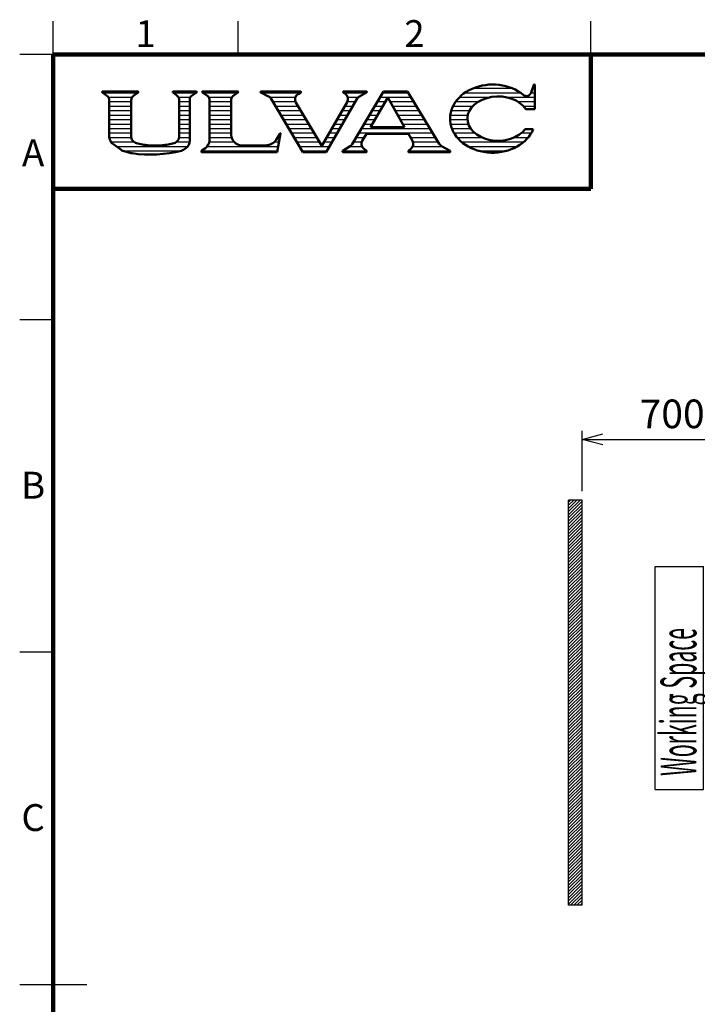
# Model space of a CAD drawing. Units: millimetres. Extents: x 6300 to 14361, y -345 to 4455.
# Drawn here: x 6600 to 8113, y 2184 to 4383 of the extents above; entities that cross this region are included whole.
import ezdxf

# ---------------------------------------------------------------- set-up
doc = ezdxf.new("R2010")
doc.units = ezdxf.units.MM
doc.header["$LTSCALE"] = 3.674326
for name, color, linetype in [('AM_8', 7, 'Continuous'), ('AM_CL', 7, 'Continuous'), ('DIMENSION', 7, 'Continuous'), ('FORMAT', 7, 'Continuous'), ('PROFILE1', 7, 'Continuous'), ('PROFILE2', 7, 'Continuous')]:
    doc.layers.add(name, color=color, linetype=linetype)
doc.styles.get("Standard").update_dxf_attribs({"font": 'txt', "bigfont": 'extfont2'})
doc.dimstyles.get("Standard").update_dxf_attribs({"dimtxt": 2.5, "dimasz": 2.5, "dimexe": 1.25, "dimexo": 0.625, "dimtad": 1, "dimzin": 0, "dimdsep": 46, "dimtxsty": 'Standard', "dimcen": 2.5, "dimadec": 0, "dimazin": 0, "dimtfac": 0.75, "dimtmove": 0, "dimatfit": 3, "dimfxl": 1, "dimarcsym": 0})

# ---------------------------------------------------------------- blocks, each defined once
blk = doc.blocks.new('_OPEN30')
at = {"color": 0, "linetype": 'ByBlock', "lineweight": -2}
for p, q in [((-1, 0.267949), (0, 0)), ((0, 0), (-1, -0.267949)), ((0, 0), (-1, 0))]:
    blk.add_line(p, q, dxfattribs=at)
blk = doc.blocks.new('*D118')
at = {"layer": 'Defpoints', "color": 0}
for p in [(8555.4, 3445.6), (7855.4, 3309.9), (8555.4, 3295.4)]:
    blk.add_point(p, dxfattribs=at)
at = {"layer": 'DIMENSION', "color": 0, "linetype": 'Continuous', "lineweight": 25}
for p, q in [((7855.4, 3330.2), (7855.4, 3464.8)), ((8555.4, 3315.7), (8555.4, 3464.8)), ((7901.8, 3445.6), (8509, 3445.6))]:
    blk.add_line(p, q, dxfattribs=at)
at = {"layer": 'DIMENSION', "color": 0, "lineweight": 25, "xscale": 46.4, "yscale": 46.4, "zscale": 46.4, "rotation": 180}
blk.add_blockref('_OPEN30', (7855.4, 3445.6), dxfattribs=at)
at = {"layer": 'DIMENSION', "color": 0, "lineweight": 25, "xscale": 46.4, "yscale": 46.4, "zscale": 46.4}
blk.add_blockref('_OPEN30', (8555.4, 3445.6), dxfattribs=at)
at = {"layer": 'DIMENSION', "color": 0, "lineweight": 25, "insert": (8199.7, 3494.3), "char_height": 64, "attachment_point": 5}
blk.add_mtext('700ｍｉｎ.', dxfattribs=at)
blk = doc.blocks.new('JZB_0067')
at = {"layer": 'AM_8', "color": 1, "linetype": 'Continuous', "lineweight": 25}
for p, q in [((0, 900.7), (4.3, 905)), ((0, 893.6), (11.4, 905)), ((0, 886.6), (18.4, 905)), ((0, 879.5), (25.5, 905)), ((0, 872.4), (30, 902.4)), ((0, 865.4), (30, 895.4)), ((0, 858.3), (30, 888.3)), ((0, 851.2), (30, 881.2)), ((0, 844.1), (30, 874.1)), ((0, 837.1), (30, 867.1)), ((0, 830), (30, 860)), ((0, 822.9), (30, 852.9)), ((0, 815.9), (30, 845.9)), ((0, 808.8), (30, 838.8)), ((0, 801.7), (30, 831.7)), ((0, 794.6), (30, 824.6)), ((0, 787.6), (30, 817.6)), ((0, 780.5), (30, 810.5)), ((0, 773.4), (30, 803.4)), ((0, 766.4), (30, 796.4)), ((0, 759.3), (30, 789.3)), ((0, 752.2), (30, 782.2)), ((0, 745.1), (30, 775.1)), ((0, 738.1), (30, 768.1)), ((0, 731), (30, 761)), ((0, 723.9), (30, 753.9)), ((0, 716.9), (30, 746.9)), ((0, 709.8), (30, 739.8)), ((0, 702.7), (30, 732.7)), ((0, 695.6), (30, 725.6)), ((0, 688.6), (30, 718.6)), ((0, 681.5), (30, 711.5)), ((0, 674.4), (30, 704.4)), ((0, 667.4), (30, 697.4)), ((0, 660.3), (30, 690.3)), ((0, 653.2), (30, 683.2)), ((0, 646.1), (30, 676.1)), ((0, 639.1), (30, 669.1)), ((0, 632), (30, 662)), ((0, 624.9), (30, 654.9)), ((0, 617.9), (30, 647.9)), ((0, 610.8), (30, 640.8)), ((0, 603.7), (30, 633.7)), ((0, 596.7), (30, 626.7)), ((0, 589.6), (30, 619.6)), ((0, 582.5), (30, 612.5)), ((0, 575.4), (30, 605.4)), ((0, 568.4), (30, 598.4)), ((0, 561.3), (30, 591.3)), ((0, 554.2), (30, 584.2)), ((0, 547.2), (30, 577.2)), ((0, 540.1), (30, 570.1)), ((0, 533), (30, 563)), ((0, 525.9), (30, 555.9)), ((0, 518.9), (30, 548.9)), ((0, 511.8), (30, 541.8)), ((0, 504.7), (30, 534.7)), ((0, 497.7), (30, 527.7)), ((0, 490.6), (30, 520.6)), ((0, 483.5), (30, 513.5)), ((0, 476.4), (30, 506.4)), ((0, 469.4), (30, 499.4)), ((0, 462.3), (30, 492.3)), ((0, 455.2), (30, 485.2)), ((0, 448.2), (30, 478.2)), ((0, 441.1), (30, 471.1)), ((0, 434), (30, 464)), ((0, 426.9), (30, 456.9)), ((0, 419.9), (30, 449.9)), ((0, 412.8), (30, 442.8)), ((0, 405.7), (30, 435.7)), ((0, 398.7), (30, 428.7)), ((0, 391.6), (30, 421.6)), ((0, 384.5), (30, 414.5)), ((0, 377.4), (30, 407.4)), ((0, 370.4), (30, 400.4)), ((0, 363.3), (30, 393.3)), ((0, 356.2), (30, 386.2)), ((0, 349.2), (30, 379.2)), ((0, 342.1), (30, 372.1)), ((0, 335), (30, 365)), ((0, 328), (30, 358)), ((0, 320.9), (30, 350.9)), ((0, 313.8), (30, 343.8)), ((0, 306.7), (30, 336.7)), ((0, 299.7), (30, 329.7)), ((0, 292.6), (30, 322.6)), ((0, 285.5), (30, 315.5)), ((0, 278.5), (30, 308.5)), ((0, 271.4), (30, 301.4)), ((0, 264.3), (30, 294.3)), ((0, 257.2), (30, 287.2)), ((0, 250.2), (30, 280.2)), ((0, 243.1), (30, 273.1)), ((0, 236), (30, 266)), ((0, 229), (30, 259)), ((0, 221.9), (30, 251.9)), ((0, 214.8), (30, 244.8)), ((0, 207.7), (30, 237.7)), ((0, 200.7), (30, 230.7)), ((0, 193.6), (30, 223.6)), ((0, 186.5), (30, 216.5)), ((0, 179.5), (30, 209.5)), ((0, 172.4), (30, 202.4)), ((0, 165.3), (30, 195.3)), ((0, 158.2), (30, 188.2)), ((0, 151.2), (30, 181.2)), ((0, 144.1), (30, 174.1)), ((0, 137), (30, 167)), ((0, 130), (30, 160)), ((0, 122.9), (30, 152.9)), ((0, 115.8), (30, 145.8)), ((0, 108.7), (30, 138.7)), ((0, 101.7), (30, 131.7)), ((0, 94.6), (30, 124.6)), ((0, 87.5), (30, 117.5)), ((0, 80.5), (30, 110.5)), ((0, 73.4), (30, 103.4)), ((0, 66.3), (30, 96.3)), ((0, 59.3), (30, 89.3)), ((0, 52.2), (30, 82.2)), ((0, 45.1), (30, 75.1)), ((0, 38), (30, 68)), ((0, 31), (30, 61)), ((0, 23.9), (30, 53.9)), ((0, 16.8), (30, 46.8)), ((0, 9.8), (30, 39.8)), ((0, 2.7), (30, 32.7)), ((4.4, 0), (30, 25.6)), ((11.5, 0), (30, 18.5)), ((18.5, 0), (30, 11.5)), ((25.6, 0), (30, 4.4))]:
    blk.add_line(p, q, dxfattribs=at)
blk = doc.blocks.new('JZB_0087')
at = {"layer": 'DIMENSION', "color": 7, "linetype": 'Continuous', "lineweight": 25}
for p, q in [((0, 130), (78.6, 130)), ((12.7, 120), (65.9, 120)), ((14.9, 110), (63.8, 110)), ((157.4, 130), (209.2, 130)), ((169.1, 120), (195.6, 120)), ((171.1, 110), (194.6, 110)), ((14.9, 100), (63.8, 100)), ((14.9, 90), (63.8, 90)), ((171.1, 100), (194.6, 100)), ((171.1, 90), (194.6, 90)), ((14.9, 80), (63.8, 80)), ((14.9, 70), (63.8, 70)), ((171.1, 80), (194.6, 80)), ((171.1, 70), (194.6, 70)), ((14.9, 60), (63.8, 60)), ((14.9, 50), (63.8, 50)), ((171.1, 60), (194.6, 60)), ((171.1, 50), (194.6, 50)), ((14.9, 40), (63.8, 40)), ((14.9, 30), (63.9, 30)), ((170.9, 30), (194.6, 30)), ((171.1, 40), (194.6, 40)), ((18.4, 20), (69.9, 20)), ((30.7, 10), (189.9, 10)), ((46.5, 0), (174, 0)), ((164.9, 20), (194.3, 20))]:
    blk.add_line(p, q, dxfattribs=at)
blk = doc.blocks.new('JZB_0088')
at = {"layer": 'DIMENSION', "color": 7, "linetype": 'Continuous', "lineweight": 25}
for p, q in [((3.1, 130), (80.3, 130)), ((16.1, 120), (67.4, 120)), ((17.3, 110), (66.2, 110)), ((17.3, 100), (66.2, 100)), ((17.3, 90), (66.2, 90)), ((17.3, 80), (66.2, 80)), ((17.3, 70), (66.2, 70)), ((17.3, 60), (66.2, 60)), ((17.3, 50), (66.2, 50)), ((17.3, 40), (66.2, 40)), ((17.3, 30), (67, 30)), ((169.6, 30), (174.6, 30)), ((0, 0), (169.4, 0)), ((12.5, 10), (171.1, 10)), ((17, 20), (72.4, 20)), ((162, 20), (172.8, 20))]:
    blk.add_line(p, q, dxfattribs=at)
blk = doc.blocks.new('JZB_0089')
at = {"layer": 'DIMENSION', "color": 7, "linetype": 'Continuous', "lineweight": 25}
for p, q in [((0, 130), (87.4, 130)), ((19.1, 120), (76.5, 120)), ((25.9, 110), (76.7, 110)), ((184, 130), (234.5, 130)), ((192, 110), (210.5, 110)), ((192.9, 120), (217.1, 120)), ((31.9, 100), (82.4, 100)), ((37.8, 90), (88.3, 90)), ((180.5, 90), (198.9, 90)), ((186.3, 100), (204.7, 100)), ((43.7, 80), (94.3, 80)), ((49.7, 70), (100.2, 70)), ((168.9, 70), (187.3, 70)), ((174.7, 80), (193.1, 80)), ((55.6, 60), (106.1, 60)), ((61.5, 50), (112.1, 50)), ((157.3, 50), (175.8, 50)), ((163.1, 60), (181.5, 60)), ((67.5, 40), (118, 40)), ((73.4, 30), (123.9, 30)), ((145.8, 30), (164.2, 30)), ((151.6, 40), (170, 40)), ((79.3, 20), (129.8, 20)), ((85.3, 10), (152.6, 10)), ((91.2, 0), (146.8, 0)), ((140, 20), (158.4, 20))]:
    blk.add_line(p, q, dxfattribs=at)
blk = doc.blocks.new('JZB_0090')
at = {"layer": 'DIMENSION', "color": 7, "linetype": 'Continuous', "lineweight": 25}
for p, q in [((77.6, 110), (95.5, 110)), ((83.5, 120), (152.1, 120)), ((89.4, 130), (146, 130)), ((105.8, 110), (158.1, 110)), ((65.7, 90), (83.6, 90)), ((71.7, 100), (89.5, 100)), ((111.5, 100), (164.2, 100)), ((117.2, 90), (170.3, 90)), ((53.9, 70), (71.8, 70)), ((59.8, 80), (77.7, 80)), ((122.9, 80), (176.4, 80)), ((128.6, 70), (182.5, 70)), ((42, 50), (194.7, 50)), ((48, 60), (65.8, 60)), ((134.3, 60), (188.6, 60)), ((30.2, 30), (48.1, 30)), ((36.1, 40), (200.8, 40)), ((151.3, 30), (206.8, 30)), ((0, 0), (53.3, 0)), ((15.9, 10), (43.2, 10)), ((24.3, 20), (42.6, 20)), ((146.8, 0), (239.9, 0)), ((156.3, 10), (221.9, 10)), ((156.8, 20), (212.9, 20))]:
    blk.add_line(p, q, dxfattribs=at)
blk = doc.blocks.new('JZB_0091')
at = {"layer": 'DIMENSION', "color": 7, "linetype": 'Continuous', "lineweight": 25}
for p, q in [((52.2, 140), (138.1, 140)), ((184.1, 140), (188.9, 140)), ((12.6, 110), (63.2, 110)), ((21.2, 120), (90.2, 120)), ((33.4, 130), (156.9, 130)), ((124.5, 120), (188.9, 120)), ((151.4, 110), (188.9, 110)), ((180.8, 130), (188.9, 130)), ((2.7, 90), (43.4, 90)), ((6.6, 100), (50.7, 100)), ((164, 100), (188.9, 100)), ((0, 70), (38.8, 70)), ((0.5, 80), (39.6, 80)), ((1.2, 60), (40.8, 60)), ((4.1, 50), (45.9, 50)), ((8.8, 40), (55, 40)), ((15.8, 30), (71.1, 30)), ((143.6, 30), (174.5, 30)), ((159.6, 40), (181.5, 40)), ((25.7, 20), (164.6, 20)), ((40, 10), (150.3, 10)), ((64.4, 0), (125.9, 0))]:
    blk.add_line(p, q, dxfattribs=at)
blk = doc.blocks.new('JZB_0092')
at = {"layer": 'FORMAT', "color": 7, "linetype": 'Continuous', "lineweight": 25}
for p, q in [((375, 4305), (375, 4380)), ((787.5, 4305), (787.5, 4380)), ((1575, 4305), (1575, 4380)), ((375, 4305), (300, 4305)), ((375, 3712.5), (300, 3712.5)), ((375, 2970), (300, 2970)), ((450, 2227.5), (300, 2227.5))]:
    blk.add_line(p, q, dxfattribs=at)
at = {"layer": 'FORMAT', "color": 7, "linetype": 'Continuous', "lineweight": 100}
for p, q in [((375, 4305), (6150, 4305)), ((375, 150), (375, 4305)), ((1575, 4005), (1575, 4305)), ((375, 4005), (1575, 4005))]:
    blk.add_line(p, q, dxfattribs=at)
at = {"layer": 'PROFILE2', "color": 4, "linetype": 'Continuous', "lineweight": 50}
for p, q in [((1441.7, 4220.1), (1447.6, 4237.9)), ((1448, 4238.2), (1449.2, 4238.2)), ((1449.7, 4237.6), (1449.7, 4183.3)), ((484.2, 4221.1), (484.2, 4222)), ((484.6, 4220.4), (493.9, 4214.1)), ((484.7, 4222.6), (564.2, 4222.6)), ((500, 4120.6), (500, 4202.7)), ((548.9, 4121.8), (548.9, 4202.7)), ((555, 4214.1), (564.4, 4220.4)), ((564.7, 4221.1), (564.7, 4222)), ((641.9, 4221.2), (641.9, 4222)), ((642.4, 4222.6), (694.6, 4222.6)), ((642.4, 4220.1), (650.6, 4214.1)), ((656.2, 4121.8), (656.2, 4203)), ((679.7, 4112.9), (679.7, 4205.9)), ((682.9, 4212.5), (694.5, 4220.2)), ((695.2, 4221.3), (695.2, 4222)), ((707.5, 4221.9), (707.5, 4222)), ((708, 4222.6), (787.6, 4222.6)), ((708.4, 4220.6), (719.9, 4212.5)), ((723.4, 4113.1), (723.4, 4205.7)), ((772.3, 4125.7), (772.3, 4205.7)), ((787.2, 4220.6), (775.8, 4212.5)), ((788.2, 4221.9), (788.2, 4222)), ((837.8, 4221.2), (837.8, 4222)), ((838.3, 4220.4), (855.6, 4211.8)), ((838.4, 4222.6), (927.4, 4222.6)), ((931.9, 4087.4), (861.3, 4206.5)), ((921.5, 4217), (927.5, 4220.5)), ((927.9, 4221.2), (927.9, 4222)), ((984.5, 4087.4), (1053.6, 4206.7)), ((1022.2, 4221.1), (1022.2, 4222)), ((1022.5, 4220.4), (1027, 4217.3)), ((1022.8, 4222.6), (1074.3, 4222.6)), ((1042.6, 4105.3), (1112.1, 4222.6)), ((1058.8, 4211.8), (1074.5, 4220.4)), ((1074.9, 4221.2), (1074.9, 4222)), ((1082.9, 4143.2), (1121.9, 4208.9)), ((1112.1, 4222.6), (1165.5, 4222.6)), ((1159.3, 4143.2), (1121.9, 4208.9)), ((1236.8, 4105.5), (1165.5, 4222.6)), ((974.2, 4101.4), (916.7, 4198.2)), ((974.2, 4101.4), (1030.8, 4199.2)), ((1430.1, 4183.3), (1449.7, 4183.3)), ((1082.9, 4143.2), (1159.3, 4143.2)), ((1428.6, 4138.7), (1446.5, 4138.7)), ((502.4, 4112.2), (501.1, 4115.3)), ((552.6, 4112.4), (551.8, 4113.5)), ((652.5, 4112.4), (653.3, 4113.5)), ((872.3, 4114.8), (881.7, 4129.1)), ((875.1, 4087.4), (882.2, 4128.9)), ((1064.9, 4112.7), (1074, 4128)), ((1074, 4128), (1167.9, 4128)), ((1176.9, 4112.3), (1167.9, 4128)), ((507, 4106.4), (526.2, 4092.4)), ((577.4, 4103.7), (560.5, 4107.4)), ((587.9, 4102.4), (617.3, 4102.4)), ((627.7, 4103.7), (644.6, 4107.4)), ((670.9, 4096), (665.9, 4092.5)), ((714.7, 4096.3), (706.8, 4090.7)), ((795.7, 4102.4), (849.3, 4102.4)), ((1021.3, 4090.1), (1038.1, 4100.6)), ((1068.2, 4095), (1074.3, 4090.1)), ((1168, 4090.1), (1173.8, 4095)), ((1241.9, 4100.6), (1260.9, 4090.1)), ((530.5, 4090.3), (549.1, 4085)), ((705.6, 4088.5), (705.6, 4088)), ((706.2, 4087.4), (875.1, 4087.4)), ((931.9, 4087.4), (984.5, 4087.4)), ((1020.9, 4088), (1020.9, 4089.4)), ((1021.5, 4087.4), (1074.1, 4087.4)), ((1074.6, 4088), (1074.6, 4089.5)), ((1167.7, 4088), (1167.7, 4089.5)), ((1168.3, 4087.4), (1260.8, 4087.4)), ((1261.3, 4088), (1261.3, 4089.4))]:
    blk.add_line(p, q, dxfattribs=at)
blk.add_circle((484.7, 4222.6), 0.0000015, dxfattribs=at)
for centre, radius, start, end in [((1448, 4237.6), 0.549, 90, 150.0004), ((1449.2, 4237.6), 0.549, 0, 90), ((484.7, 4222), 0.549, 90, 180), ((485, 4221.1), 0.824, 180, 236.0497), ((486.3, 4202.7), 13.7, 0, 56.0497), ((562.6, 4202.7), 13.7, 123.9583, 180), ((564.2, 4222), 0.549, 0, 90), ((563.9, 4221.1), 0.824, 303.9583, 0), ((642.4, 4222), 0.549, 90, 180), ((643.2, 4221.2), 1.37, 180, 233.8004), ((642.5, 4203), 13.7, 0, 53.8004), ((687.9, 4205.9), 8.24, 127.5212, 180), ((693.8, 4221.3), 1.37, 303.5114, 0), ((694.6, 4222), 0.549, 0, 90), ((708, 4222), 0.549, 90, 180), ((708.9, 4221.9), 1.37, 180, 250.7249), ((715.2, 4205.7), 8.24, 0, 54.8237), ((780.6, 4205.7), 8.24, 125.3617, 180), ((786.8, 4221.9), 1.37, 289.3959, 0), ((787.6, 4222), 0.549, 0, 90), ((838.4, 4222), 0.549, 90, 180), ((838.7, 4221.2), 0.824, 180, 243.435), ((849.5, 4199.5), 13.7, 30.6745, 63.435), ((928.5, 4205.2), 13.7, 120.6226, 210.6745), ((927.4, 4222), 0.549, 0, 90), ((927.1, 4221.2), 0.824, 300.6226, 0), ((1022.8, 4222), 0.549, 90, 180), ((1023, 4221.1), 0.824, 180, 234.3212), ((1019, 4206.1), 13.7, 329.913, 54.3212), ((1065.5, 4199.8), 13.7, 118.8516, 149.913), ((1074.3, 4222), 0.549, 0, 90), ((1074.1, 4221.2), 0.824, 298.8516, 0), ((1431.2, 4223.6), 11, 230.5099, 341.6482), ((513.7, 4120.6), 13.7, 180, 202.6933), ((562.6, 4121.8), 13.7, 180, 217.6854), ((642.5, 4121.8), 13.7, 322.3146, 0), ((659.1, 4112.9), 20.6, 305.1353, 0), ((702.8, 4113.1), 20.6, 305.1353, 0), ((795.7, 4125.7), 23.3, 180, 270), ((849.3, 4129.9), 27.5, 270, 326.6767), ((881.9, 4129), 0.275, 350.2609, 146.6767), ((515, 4117.5), 13.7, 202.6933, 234.016), ((534.3, 4103.5), 13.7, 234.016, 253.9178), ((563.5, 4120.8), 13.7, 217.6854, 257.6356), ((613.4, 4360.9), 259.8, 262.0341, 264.3485), ((591.7, 4360.9), 259.8, 275.6515, 277.9659), ((641.7, 4120.8), 13.7, 282.3644, 322.3146), ((658, 4103.7), 13.7, 284.4688, 305.1353), ((1030.8, 4112.3), 13.7, 302.041, 329.36), ((1076.7, 4105.7), 13.7, 149.36, 231.6419), ((1164.9, 4105.5), 13.7, 310.2916, 29.6617), ((1248.5, 4112.7), 13.7, 211.3287, 241.0759), ((552.9, 4098.2), 13.7, 253.9178, 261.6064), ((591.7, 4360.9), 279.3, 261.6064, 284.4688), ((708.4, 4088.5), 2.75, 125.1353, 180), ((706.2, 4088), 0.549, 180, 270), ((1021.7, 4089.4), 0.824, 122.041, 180), ((1021.5, 4088), 0.549, 180, 270), ((1074.1, 4088), 0.549, 270, 0), ((1073.8, 4089.5), 0.824, 0, 51.6419), ((1168.6, 4089.5), 0.824, 130.2916, 180), ((1168.3, 4088), 0.549, 180, 270), ((1260.8, 4088), 0.549, 270, 0), ((1260.5, 4089.4), 0.824, 0, 61.0759)]:
    blk.add_arc(centre, radius, start, end, dxfattribs=at)
for centre, major_axis, ratio, start_param, end_param in [((1355.9, 4162.1), (-95.2, 0), 0.799807, 3.912066, 9.11297), ((1368.1, 4162.1), (68.6, 0), 0.721651, 0.442673, 5.79211)]:
    blk.add_ellipse(centre, major_axis=major_axis, ratio=ratio, start_param=start_param, end_param=end_param, dxfattribs=at)
at = {"layer": 'FORMAT', "color": 7, "lineweight": 25, "char_height": 60, "attachment_point": 5, "line_spacing_factor": 0.6}
for s, insert, width in [('\\A1;1', (581.3, 4352), 51), ('\\A1;2', (1181.3, 4352), 76.5), ('\\A1;A', (330, 4085.8), 76.5), ('\\A1;B', (330, 3343.2), 76.5), ('\\A1;C', (330, 2600.8), 76.5)]:
    blk.add_mtext(s, dxfattribs=dict(at, insert=insert, width=width))
blk = doc.blocks.new('JZB_0098')
at = {"layer": 'AM_CL', "color": 3, "linetype": 'Continuous', "lineweight": 25}
for p, q in [((0, 498.2), (107.9, 498.2)), ((0, 0), (0, 498.2)), ((107.9, 0), (107.9, 498.2)), ((0, 0), (107.9, 0))]:
    blk.add_line(p, q, dxfattribs=at)
at = {"layer": 'DIMENSION', "color": 3, "lineweight": 25, "insert": (12.1, 30.3), "char_height": 80, "width": 563.55, "attachment_point": 1, "rotation": 90, "line_spacing_factor": 0.6}
blk.add_mtext('\\A1;\\W0.4362;Working Space', dxfattribs=at)

msp = doc.modelspace()

# ---------------------------------------------------------------- linework, layer by layer
at = {"layer": 'PROFILE1', "color": 2, "linetype": 'Continuous', "lineweight": 25}
for p, q in [((7825.391, 2404.904), (7825.391, 3309.904)), ((7855.391, 3309.904), (7825.391, 3309.904)), ((7855.391, 2404.904), (7855.391, 3309.904)), ((7855.391, 2404.904), (7825.391, 2404.904))]:
    msp.add_line(p, q, dxfattribs=at)

# ---------------------------------------------------------------- block references
for name, p in [('JZB_0092', (6300, 0)), ('JZB_0091', (7560.793, 4090)), ('JZB_0087', (6785.135, 4090)), ('JZB_0088', (7006.107, 4090)), ('JZB_0089', (7139.188, 4090)), ('JZB_0090', (7321.14, 4090)), ('JZB_0067', (7825.391, 2404.904)), ('JZB_0098', (8018.546, 2663.544))]:
    msp.add_blockref(name, p)

# ---------------------------------------------------------------- dimensions: what is measured, and where the dimension line sits
at = {"layer": 'DIMENSION', "color": 7, "linetype": 'Continuous', "lineweight": 25}
dim = msp.add_linear_dim(base=(8555.391, 3445.6), p1=(7855.391, 3309.904), p2=(8555.391, 3295.404), dimstyle='Standard', override={"dimtxt": 64, "dimasz": 46.4, "dimexe": 19.200001, "dimexo": 20.32, "dimgap": 16, "dimdec": 0, "dimpost": '<>ｍｉｎ.', "dimblk": 'OPEN30', "dimclrd": 0, "dimclre": 0, "dimclrt": 0, "dimtp": 0, "dimtm": 0, "dimlwd": 25, "dimlwe": 25}, dxfattribs=at)
dim.commit()
dim.dimension.update_dxf_attribs({"geometry": '*D118', "text_midpoint": (8199.728, 3445.6), "dimtype": 160})

doc.saveas('drawing.dxf')
